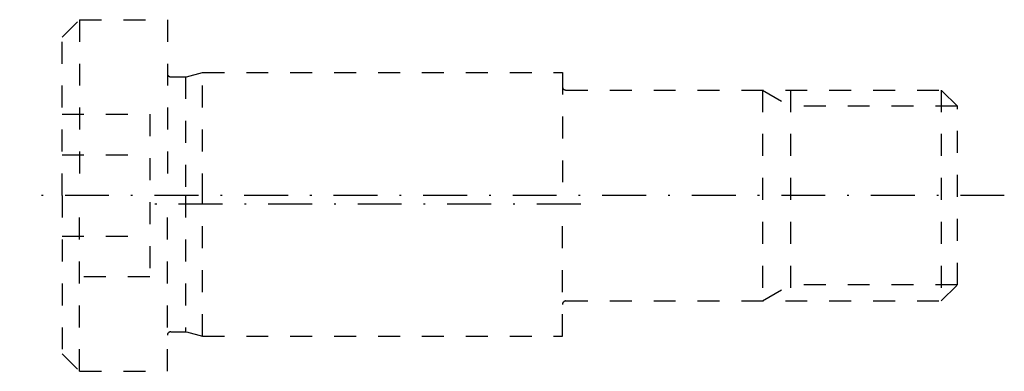
# Model space of a CAD drawing. Extents: x 147.5 to 203.6, y 110.8 to 130.8.
import ezdxf

# ---------------------------------------------------------------- set-up
doc = ezdxf.new("R2010")
doc.units = 0
doc.header["$LTSCALE"] = 5
for name, pattern in [('AUSGEZOGEN', [0.5, 0.25, -0.25]), ('STRICHLINIE', [0.5, 0.25, -0.25]), ('STRICHPUNKT', [1, 0.5, -0.25, 0, -0.25])]:
    doc.linetypes.add(name, pattern=pattern)
for name, color, linetype in [('1', 7, 'CONTINUOUS'), ('5', 7, 'CONTINUOUS'), ('6', 7, 'CONTINUOUS'), ('7', 7, 'CONTINUOUS')]:
    doc.layers.add(name, color=color, linetype=linetype)

msp = doc.modelspace()

# ---------------------------------------------------------------- linework, layer by layer
at = {"layer": '1', "color": 1, "linetype": 'AUSGEZOGEN'}
for p, q in [((149.911, 129.833), (150.911, 130.833)), ((150.911, 130.833), (155.911, 130.833)), ((150.911, 130.833), (150.911, 120.833)), ((155.911, 130.833), (155.911, 120.833)), ((149.911, 120.833), (149.911, 129.833)), ((156.111, 127.583), (156.978, 127.583)), ((156.951, 127.583), (156.951, 120.833)), ((157.003, 127.59), (157.911, 127.833)), ((157.911, 127.833), (178.411, 127.833)), ((157.911, 120.833), (157.911, 127.833)), ((178.411, 127.833), (178.411, 120.333)), ((178.611, 126.833), (199.991, 126.833)), ((191.411, 126.833), (191.411, 114.833)), ((200.911, 125.913), (199.991, 126.833)), ((199.991, 126.833), (199.991, 114.833)), ((200.911, 115.753), (200.911, 125.913)), ((149.911, 120.833), (149.911, 111.833)), ((150.911, 110.833), (150.911, 120.833)), ((155.911, 110.833), (155.911, 120.833)), ((156.951, 120.833), (156.951, 113.083)), ((157.911, 112.833), (157.911, 120.833)), ((178.411, 112.833), (178.411, 120.333)), ((199.991, 114.833), (200.911, 115.753)), ((178.611, 114.833), (199.991, 114.833)), ((156.111, 113.083), (156.978, 113.083)), ((157.003, 113.077), (157.911, 112.833)), ((157.911, 112.833), (178.411, 112.833)), ((149.911, 111.833), (150.911, 110.833)), ((150.911, 110.833), (155.911, 110.833))]:
    msp.add_line(p, q, dxfattribs=at)
for centre, start, end in [((156.111, 127.783), 180, 270), ((156.951, 127.783), 270, 285), ((178.611, 127.033), 180, 270), ((178.611, 114.633), 90, 180), ((156.111, 112.883), 90, 180)]:
    msp.add_arc(centre, 0.2, start, end, dxfattribs=at)
at = {"layer": '5', "color": 2, "linetype": 'STRICHPUNKT'}
for p, q in [((203.582, 120.833), (147.499, 120.833)), ((179.452, 120.333), (155.171, 120.333))]:
    msp.add_line(p, q, dxfattribs=at)
at = {"layer": '6', "color": 2, "linetype": 'STRICHLINIE'}
for p, q in [((149.911, 125.452), (154.911, 125.452)), ((154.911, 125.452), (154.911, 116.215)), ((149.911, 123.143), (154.911, 123.143)), ((149.911, 118.524), (154.911, 118.524)), ((154.911, 116.215), (149.911, 116.215))]:
    msp.add_line(p, q, dxfattribs=at)
at = {"layer": '7', "color": 2, "linetype": 'AUSGEZOGEN'}
for p, q in [((189.817, 126.833), (191.411, 125.913)), ((189.817, 126.833), (189.817, 114.833)), ((200.911, 125.913), (191.411, 125.913)), ((189.817, 114.833), (191.411, 115.753)), ((200.911, 115.753), (191.411, 115.753))]:
    msp.add_line(p, q, dxfattribs=at)

doc.saveas('drawing.dxf')
